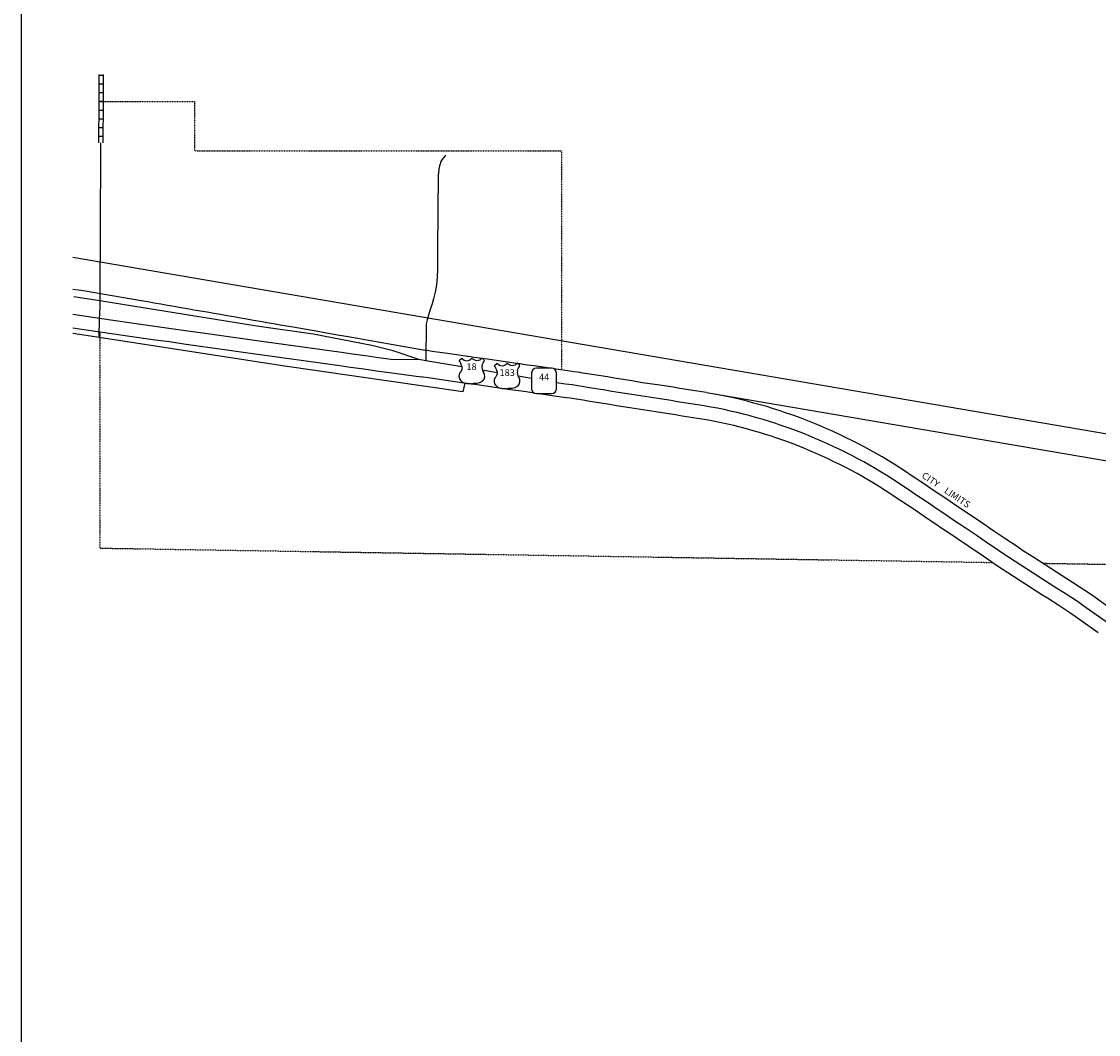
# Model space of a CAD drawing. Extents: x 1403655 to 1420787, y 15753275 to 15765223.
# Drawn here: x 1403655 to 1407661, y 15757041 to 15760808 of the extents above; entities that cross this region are included whole.
import ezdxf
from ezdxf.enums import TextEntityAlignment as Align

# ---------------------------------------------------------------- set-up
doc = ezdxf.new("R2010")
doc.units = 0
doc.header["$MEASUREMENT"] = 0
doc.linetypes.add('DGN_STYLE_2', pattern=[0.0011, 0, -0.0011])
for name, color, linetype in [('L11', 7, 'CONTINUOUS'), ('L13', 7, 'CONTINUOUS'), ('L18', 7, 'CONTINUOUS'), ('L2', 7, 'CONTINUOUS'), ('L20', 7, 'CONTINUOUS'), ('L21', 7, 'CONTINUOUS'), ('L3', 7, 'CONTINUOUS'), ('L5', 7, 'CONTINUOUS')]:
    doc.layers.add(name, color=color, linetype=linetype)
doc.styles.add('STYLE-FONT002', font='font002.shx')
doc.styles.add('STYLE-FONT023', font='font023.shx')

# ---------------------------------------------------------------- blocks, each defined once
blk = doc.blocks.new('US')
at = {"layer": 'L20', "color": 7, "linetype": 'CONTINUOUS'}
for p, q in [((-773, 655), (-606, 811)), ((793, 655), (636, 811)), ((647, 331), (647, 352)), ((-700, -45), (-690, -34)), ((-639, -610), (-654, -597)), ((636, -629), (657, -608)), ((-304, -755), (-63, -755)), ((323, -755), (83, -755))]:
    blk.add_line(p, q, dxfattribs=at)
for centre, radius, start, end in [((-302, 1030), 378, 215.68489, 325.80706), ((-1370, 181), 760, 12.28873, 38.40873), ((1091, 222), 459, 166.74834, 215.18411), ((-301, -284), 470, 224.02285, 269.99994), ((394, -297), 411, 310.33878, 38.29258), ((88, -832), 78.3, 90, 169.63037)]:
    blk.add_arc(centre, radius, start, end, dxfattribs=at)
at = {"layer": 'L20', "color": 7, "linetype": 'CONTINUOUS', "extrusion": (0, 0, -1)}
for centre, radius, start, end in [((-323, 1030), 378, 215.34435, 325.80645), ((1070, 222), 459, 165.08892, 213.9155), ((-1392, 181), 760, 13.06513, 38.40892), ((373, -297), 411, 313.1076, 38.43621), ((-322, -284), 470, 228.01115, 270), ((66, -832), 78.3, 90, 169.63033)]:
    blk.add_arc(centre, radius, start, end, dxfattribs=at)
at = {"layer": 'L20', "color": 7, "linetype": 'CONTINUOUS'}
for p in [(-627, 342), (720, -45)]:
    blk.add_point(p, dxfattribs=at)
blk = doc.blocks.new('SD')
at = {"layer": 'L20', "color": 7, "linetype": 'CONTINUOUS'}
for p, q in [((440, 800), (-500, 800)), ((-813, 486), (-813, -453)), ((753, -453), (753, 486)), ((-500, -766), (440, -766))]:
    blk.add_line(p, q, dxfattribs=at)
for centre, start, end in [((-501, 487), 90, 180), ((438, 487), 0, 90), ((-501, -452), 180, 270), ((438, -452), 270, 0)]:
    blk.add_arc(centre, 313, start, end, dxfattribs=at)

msp = doc.modelspace()

# ---------------------------------------------------------------- linework, layer by layer
at = {"layer": 'L11', "color": 7, "linetype": 'CONTINUOUS'}
for p, q in [((1403845.4, 15759931.8), (1409112.4, 15759033.1)), ((1406202.3, 15759428.2), (1409110.7, 15758932))]:
    msp.add_line(p, q, dxfattribs=at)
at = {"layer": 'L11', "color": 7, "linetype": 'CONTINUOUS', "flags": 128}
for points in [[(1403955.8, 15759794.8), (1403891, 15759805), (1403866.3, 15759808.9), (1403845.4, 15759812.2)], [(1405156.3, 15759585.4), (1404862.7, 15759636.6), (1404838.1, 15759640.9), (1404788.7, 15759649.5), (1404764.2, 15759653.8), (1404714.9, 15759662.4), (1404665.8, 15759671), (1404641, 15759675.3), (1404616.5, 15759679.6), (1404591.8, 15759683.9), (1404567.1, 15759688.2), (1404542.5, 15759692.5), (1404517.9, 15759696.8), (1404493.3, 15759701.1), (1404468.7, 15759705.3), (1404444.1, 15759709.6), (1404419.4, 15759713.9), (1404394.8, 15759718.2), (1404370.2, 15759722.5), (1404345.6, 15759726.8), (1404321, 15759731.1), (1404296.3, 15759735.4), (1404271.8, 15759739.7), (1404247.1, 15759744), (1404222.5, 15759748.3), (1404198, 15759752.6), (1404173.3, 15759756.9), (1404148.6, 15759761.2), (1404124.1, 15759765.5), (1404099.5, 15759769.8), (1403955.8, 15759794.8)], [(1405317.2, 15759562.4), (1405314.2, 15759562.8), (1405289.5, 15759566.3), (1405264.7, 15759569.9), (1405239.8, 15759573.4), (1405190.5, 15759580.5), (1405154.8, 15759585.6)], [(1405366.5, 15759555.3), (1405338.9, 15759559.3), (1405317, 15759562.4)], [(1405497.6, 15759536.5), (1405487.4, 15759538), (1405462.5, 15759541.5), (1405437.8, 15759545.1), (1405413.1, 15759548.6), (1405388.4, 15759552.2), (1405369.4, 15759554.9)], [(1405621.6, 15759518.7), (1405611, 15759520.3), (1405586.3, 15759523.8), (1405561.6, 15759527.3), (1405536.8, 15759530.9), (1405500.7, 15759536.1)], [(1405964.9, 15759465.1), (1405957.6, 15759466.2), (1405932.9, 15759470.3), (1405908.2, 15759474.3), (1405883.5, 15759478.3), (1405858.9, 15759482.3), (1405834.3, 15759486.3), (1405809.5, 15759490.3), (1405784.9, 15759494.3), (1405760.2, 15759498.3), (1405735.7, 15759502.3), (1405733.3, 15759502.7), (1405710, 15759506), (1405685.3, 15759509.6), (1405660.5, 15759513.2), (1405634.6, 15759516.9)], [(1406202.3, 15759428.2), (1406152.4, 15759436), (1406127.7, 15759439.8), (1406103.5, 15759443.6), (1406078.7, 15759448), (1406053.7, 15759451.8), (1406028.8, 15759455.8), (1405964, 15759465.2)]]:
    msp.add_lwpolyline(points, dxfattribs=at)
at = {"layer": 'L13', "color": 7, "linetype": 'CONTINUOUS', "flags": 128}
msp.add_lwpolyline([(1403654.8, 15765223.4), (1420787.1, 15765223.4), (1420787.1, 15753274.7), (1403654.8, 15753274.7), (1403654.8, 15765223.4)], close=True, dxfattribs=at)
at = {"layer": 'L18', "color": 7, "linetype": 'CONTINUOUS', "flags": 128}
for points in [[(1403845.4, 15759669.7), (1403937.6, 15759655.1)], [(1403938.5, 15759655), (1403997.7, 15759646.7), (1404048.7, 15759639.5), (1404100.1, 15759632.3), (1404152.1, 15759625.1), (1404204.9, 15759617.7), (1404258.1, 15759610.2), (1404311.9, 15759602.7), (1404365.2, 15759595.2), (1404418.2, 15759587.8), (1404471.1, 15759580.4), (1404523.6, 15759573), (1404829.7, 15759530.2), (1404878.9, 15759523.3), (1404927.6, 15759516.5), (1404975.5, 15759509.8), (1405022.9, 15759503.1), (1405140.8, 15759486.6)], [(1405302.7, 15759463.4), (1405299.9, 15759463.8), (1405275.3, 15759467.3), (1405250.5, 15759470.9), (1405225.7, 15759474.5), (1405176.3, 15759481.6), (1405140.6, 15759486.7)], [(1405562.5, 15759426.2), (1405547.4, 15759428.3), (1405522.6, 15759431.9), (1405473.2, 15759439), (1405448.4, 15759442.5), (1405423.7, 15759446.1), (1405398.9, 15759449.6), (1405374.2, 15759453.2), (1405349.4, 15759456.7), (1405324.7, 15759460.3), (1405302.9, 15759463.4)], [(1405949.3, 15759366.3), (1405916.9, 15759371.6), (1405892.2, 15759375.6), (1405867.5, 15759379.6), (1405842.8, 15759383.6), (1405818.3, 15759387.6), (1405793.4, 15759391.6), (1405768.9, 15759395.6), (1405744.2, 15759399.6), (1405719.5, 15759403.6), (1405718.1, 15759403.9), (1405695.8, 15759407.1), (1405671.1, 15759410.6), (1405646.3, 15759414.2), (1405621.6, 15759417.7), (1405596.8, 15759421.3), (1405573.4, 15759424.6)], [(1406489.6, 15759355.9), (1406476.8, 15759360.5), (1406452, 15759368.5), (1406427, 15759376.1), (1406402.2, 15759382.9), (1406377.8, 15759389.6), (1406353.4, 15759396), (1406328.8, 15759402.6), (1406303.3, 15759408.6), (1406278, 15759414.1), (1406233.1, 15759423)], [(1406456.3, 15759261.6), (1406444.7, 15759265.7), (1406422, 15759273), (1406399.2, 15759280), (1406375.7, 15759286.4), (1406351.9, 15759293), (1406327.9, 15759299.3), (1406304.3, 15759305.6), (1406281.2, 15759311.1), (1406257.7, 15759316.1), (1406234, 15759320.8), (1406209.7, 15759325.3), (1406185.8, 15759329.6), (1406137, 15759337.1), (1406112.3, 15759341), (1406087.1, 15759345), (1406062.6, 15759349.3), (1406038.2, 15759353), (1406013.7, 15759356.9), (1405949.3, 15759366.3)], [(1407744.8, 15758597.3), (1407631.1, 15758678.2), (1407609.5, 15758692.6), (1407567.3, 15758720.1), (1407525.2, 15758747.3), (1407504.1, 15758760.9), (1407483.1, 15758774.4), (1407441, 15758801.4), (1407420, 15758814.9), (1407378.3, 15758841.7), (1407357.6, 15758855.6), (1407336.6, 15758869.3), (1407316.2, 15758882.7), (1407275.5, 15758910.6), (1407254.9, 15758924.7), (1407234.1, 15758939.2), (1407192, 15758967.3), (1407171.1, 15758981), (1407150.7, 15758994.7), (1407130.2, 15759008.7), (1407109.3, 15759022.7), (1407088.7, 15759036.7), (1407068, 15759050.6), (1407047.2, 15759064.8), (1407026.2, 15759078.7), (1407005.6, 15759092.5), (1406984.6, 15759106.6), (1406963.5, 15759120.5), (1406942.5, 15759134.3), (1406921.4, 15759148.1), (1406900.1, 15759161.7), (1406878.5, 15759175.6), (1406856, 15759189), (1406833.9, 15759201.7), (1406811.6, 15759214.4), (1406788.8, 15759226.8), (1406765.9, 15759238.7), (1406743.2, 15759250.1), (1406720.2, 15759261.5), (1406696.9, 15759272.5), (1406673.4, 15759283.1), (1406650.2, 15759293.2), (1406627.5, 15759303.3), (1406604, 15759313.6), (1406579.7, 15759323.7), (1406555, 15759332.9), (1406531, 15759341.5), (1406489.4, 15759356)], [(1407660, 15758534.9), (1407574.4, 15758595.9), (1407554.5, 15758609.1), (1407512.8, 15758636.2), (1407471, 15758663.3), (1407450.1, 15758676.7), (1407429.1, 15758690.2), (1407387, 15758717.2), (1407365.9, 15758730.8), (1407323.5, 15758758.1), (1407302.6, 15758772.1), (1407281.8, 15758785.6), (1407260.4, 15758799.7), (1407218.8, 15758828.2), (1407198.1, 15758842.5), (1407177.8, 15758856.5), (1407136.8, 15758883.9), (1407115.9, 15758897.6), (1407094.8, 15758911.7), (1407074, 15758925.9), (1407053.4, 15758939.9), (1407032.7, 15758953.8), (1407011.9, 15758967.8), (1406991.4, 15758981.8), (1406970.8, 15758995.5), (1406949.9, 15759009.5), (1406929.3, 15759023.3), (1406908.6, 15759036.9), (1406887.7, 15759050.6), (1406867.1, 15759064.1), (1406846.3, 15759077.4), (1406825.9, 15759090.5), (1406805.3, 15759102.7), (1406784.2, 15759115), (1406763, 15759126.9), (1406741.9, 15759138.5), (1406720.4, 15759149.6), (1406698.5, 15759160.6), (1406676.6, 15759171.4), (1406654.8, 15759181.8), (1406632.8, 15759191.8), (1406610.1, 15759201.7), (1406587.2, 15759211.8), (1406564.7, 15759221.6), (1406543.1, 15759230.6), (1406520.8, 15759238.9), (1406497.8, 15759247.1), (1406456.3, 15759261.6)]]:
    msp.add_lwpolyline(points, dxfattribs=at)
at = {"layer": 'L2', "color": 6, "linetype": 'DGN_STYLE_2'}
for p, q in [((1403959.3, 15760510.8), (1404298.3, 15760510.8)), ((1404298.3, 15760510.8), (1404298.3, 15760326.8)), ((1404298.3, 15760326.8), (1405663.6, 15760326.8)), ((1405663.6, 15760326.8), (1405663.1, 15759514.3)), ((1403946.1, 15759653.9), (1403946.1, 15758849.9)), ((1403946.1, 15758849.9), (1407264.9, 15758796.6)), ((1407453.2, 15758793.6), (1409141, 15758766.4))]:
    msp.add_line(p, q, dxfattribs=at)
at = {"layer": 'L20', "color": 2, "linetype": 'CONTINUOUS', "flags": 128}
for points in [[(1405956.8, 15759415.7), (1405949.6, 15759416.9), (1405924.9, 15759420.9), (1405900.2, 15759424.9), (1405875.5, 15759428.9), (1405850.9, 15759432.9), (1405826.3, 15759436.9), (1405775.1, 15759445.3)], [(1406472.9, 15759308.8), (1406460.7, 15759313.1), (1406437, 15759320.8), (1406413.1, 15759328), (1406389, 15759334.7), (1406364.8, 15759341.3), (1406340.7, 15759347.6), (1406316.5, 15759354.1), (1406292.2, 15759359.8), (1406267.8, 15759365.1), (1406243.3, 15759370), (1406218.6, 15759374.5), (1406194.1, 15759378.9), (1406169.4, 15759382.7), (1406144.7, 15759386.6), (1406120, 15759390.4), (1406095.3, 15759394.3), (1406070.6, 15759398.6), (1406046, 15759402.4), (1406021.3, 15759406.3), (1405956.8, 15759415.7)], [(1407689, 15758575.6), (1407602.8, 15758637), (1407582, 15758650.9), (1407540.1, 15758678.2), (1407498.1, 15758705.3), (1407477.1, 15758718.8), (1407456.1, 15758732.3), (1407414, 15758759.3), (1407393, 15758772.8), (1407350.9, 15758799.9), (1407330.1, 15758813.8), (1407309.2, 15758827.4), (1407288.3, 15758841.2), (1407247.1, 15758869.4), (1407226.5, 15758883.6), (1407206, 15758897.8), (1407164.4, 15758925.6), (1407143.5, 15758939.3), (1407122.8, 15758953.2), (1407102.1, 15758967.3), (1407081.3, 15758981.3), (1407060.7, 15758995.2), (1407039.9, 15759009.2), (1407019.3, 15759023.3), (1406998.5, 15759037.1), (1406977.7, 15759051), (1406956.9, 15759065), (1406936, 15759078.7), (1406915.1, 15759092.4), (1406894.2, 15759106.1), (1406873.2, 15759119.6), (1406852.2, 15759133), (1406830.6, 15759145.8), (1406809.1, 15759158.3), (1406787.3, 15759170.7), (1406765.4, 15759182.6), (1406743.2, 15759194.2), (1406720.9, 15759205.4), (1406698.4, 15759216.5), (1406675.8, 15759227.1), (1406653.1, 15759237.5), (1406630.2, 15759247.4), (1406607.3, 15759257.5), (1406584.4, 15759267.6), (1406561.4, 15759277.2), (1406537.9, 15759285.9), (1406514.4, 15759294.3), (1406472.9, 15759308.8)]]:
    msp.add_lwpolyline(points, dxfattribs=at)
at = {"layer": 'L21', "color": 3, "linetype": 'CONTINUOUS', "flags": 128}
for points in [[(1403953.5, 15759768.2), (1403849, 15759784)], [(1405132.3, 15759551), (1405037.6, 15759583.4), (1404957.3, 15759603.8), (1404739.8, 15759646.1), (1404529.6, 15759675.8), (1403953.5, 15759768.2)], [(1403845.4, 15759720.3), (1403945.4, 15759704.5)], [(1403945.4, 15759704.5), (1404004.7, 15759696.2), (1404055.7, 15759689.1), (1404107.1, 15759681.9), (1404159.1, 15759674.6), (1404211.8, 15759667.2), (1404265.1, 15759659.7), (1404318.8, 15759652.2), (1404372.2, 15759644.7), (1404425.2, 15759637.3), (1404478.1, 15759629.9), (1404530.6, 15759622.6), (1404836.6, 15759579.7), (1404885.8, 15759572.8), (1404934.6, 15759566), (1404982.5, 15759559.3), (1405029.9, 15759552.7), (1405132.3, 15759551)], [(1405292.5, 15759524.3), (1405158.1, 15759547), (1405132.3, 15759551)], [(1405423.9, 15759502.3), (1405369.2, 15759511.5)], [(1405551.1, 15759480.9), (1405502.1, 15759489.1)], [(1405775.1, 15759445.3), (1405702.9, 15759456.6), (1405678.2, 15759460.1), (1405653.4, 15759463.7), (1405645.2, 15759464.8)]]:
    msp.add_lwpolyline(points, dxfattribs=at)
at = {"layer": 'L3', "color": 2, "linetype": 'CONTINUOUS'}
for p, q in [((1403943.7, 15759632.9), (1403945.4, 15759704.5)), ((1403943.7, 15759632.9), (1403845.4, 15759648.2)), ((1405303.3, 15759463.4), (1405296.5, 15759431.3))]:
    msp.add_line(p, q, dxfattribs=at)
at = {"layer": 'L3', "color": 2, "linetype": 'CONTINUOUS', "flags": 128}
for points in [[(1403947.2, 15759745.6), (1403947.6, 15759822.6), (1403947.7, 15759836.8), (1403947.7, 15759853.2), (1403947.8, 15759870.4), (1403947.9, 15759888.1), (1403947.9, 15759906.8), (1403948.1, 15759925.1), (1403948.1, 15759943.2), (1403948.1, 15759959.7), (1403948.3, 15759975.2), (1403948.4, 15759988.6), (1403948.4, 15760000.6), (1403948.5, 15760010.4), (1403948.5, 15760018.7), (1403948.4, 15760025.6), (1403948.6, 15760031.6), (1403948.5, 15760037), (1403948.6, 15760042), (1403948.5, 15760046.7), (1403948.6, 15760051.5), (1403948.7, 15760056.1), (1403948.6, 15760060.8), (1403948.7, 15760065.5), (1403948.7, 15760070.1), (1403948.7, 15760074.4), (1403948.7, 15760078.8), (1403948.8, 15760083.3), (1403948.8, 15760088.8), (1403948.8, 15760095.3), (1403948.8, 15760103.9), (1403948.9, 15760115.4), (1403949, 15760128.6), (1403949.1, 15760143.6), (1403949.1, 15760160.2), (1403949.1, 15760177.6), (1403949.3, 15760195.1), (1403949.3, 15760212.5), (1403949.5, 15760231.2), (1403949.5, 15760249.6), (1403949.6, 15760267), (1403949.7, 15760283.5), (1403949.7, 15760300.5), (1403949.8, 15760319.2), (1403950.1, 15760357.2)], [(1405233.5, 15760310.7), (1405229.3, 15760306.9), (1405225.7, 15760303), (1405222.2, 15760299.1), (1405219.6, 15760295.7), (1405217.1, 15760291.6), (1405215, 15760288.2), (1405213.1, 15760283.7), (1405211.5, 15760279.3), (1405209.5, 15760271.5), (1405208, 15760263.9), (1405207.3, 15760260.7), (1405206.6, 15760257.3), (1405204.9, 15760235), (1405204.4, 15760221.5)], [(1405204.4, 15760221.5), (1405204.3, 15760204.4), (1405204.2, 15760191.8), (1405204, 15760178.2), (1405203.8, 15760160.3), (1405203.6, 15760138.2), (1405203.4, 15760110.9), (1405203.1, 15760081.5), (1405202.8, 15760049), (1405202.5, 15760015.2), (1405202.2, 15759983.2), (1405201.8, 15759939.3)], [(1405201.8, 15759939.3), (1405201.5, 15759888.7), (1405200.9, 15759857.3), (1405198.3, 15759829), (1405193.4, 15759801.3), (1405187.3, 15759777.3), (1405181.9, 15759758), (1405175.4, 15759740.6), (1405170.9, 15759724.5), (1405163.7, 15759699.1), (1405159.7, 15759684), (1405158.1, 15759547)], [(1403945.4, 15759704.5), (1403946.1, 15759719.6), (1403946.4, 15759725.5), (1403947.2, 15759745.6)], [(1405296.5, 15759431.3), (1404625.8, 15759527.7), (1403943.7, 15759632.9)]]:
    msp.add_lwpolyline(points, dxfattribs=at)
at = {"layer": 'L5', "color": 1, "linetype": 'CONTINUOUS'}
for p, q in [((1403959.3, 15760607.5), (1403943.2, 15760607.5)), ((1403943.3, 15760510.8), (1403943.3, 15760610.8)), ((1403959.3, 15760510.8), (1403959.3, 15760610.8)), ((1403959.3, 15760575.3), (1403943.2, 15760575.3)), ((1403959.3, 15760543), (1403943.2, 15760543)), ((1403942.1, 15760357.2), (1403943.3, 15760510.9)), ((1403943, 15760478.7), (1403959.1, 15760478.6)), ((1403943.2, 15760510.9), (1403959.3, 15760510.8)), ((1403959.3, 15760510.8), (1403943.2, 15760510.8)), ((1403958.1, 15760357.1), (1403959.3, 15760510.8)), ((1403942.7, 15760446.5), (1403958.8, 15760446.3)), ((1403942.5, 15760414.2), (1403958.6, 15760414.1)), ((1403942.2, 15760382), (1403958.4, 15760381.9))]:
    msp.add_line(p, q, dxfattribs=at)

# ---------------------------------------------------------------- block references
at = {"layer": 'L20', "color": 7, "linetype": 'CONTINUOUS', "xscale": 0.0601, "yscale": 0.0601, "zscale": 0.0601}
for name, p in [('US', (1405329.4, 15759507.8)), ('US', (1405460.6, 15759489.1)), ('SD', (1405600, 15759470.7))]:
    msp.add_blockref(name, p, dxfattribs=at)

# ---------------------------------------------------------------- texts
at = {"layer": 'L2', "color": 6, "linetype": 'DGN_STYLE_2', "style": 'STYLE-FONT023'}
msp.add_text('CITY    LIMITS', height=25, rotation=326.056, dxfattribs=at).set_placement((1407086.9, 15759055.9), align=Align.CENTER)
at = {"layer": 'L20', "color": 7, "linetype": 'CONTINUOUS', "style": 'STYLE-FONT002'}
for s, p in [('18', (1405328.7, 15759512.2)), ('183', (1405461.3, 15759490.2)), ('44', (1405598.7, 15759473.5))]:
    msp.add_text(s, height=25, dxfattribs=at).set_placement(p, align=Align.CENTER)

doc.saveas('drawing.dxf')
